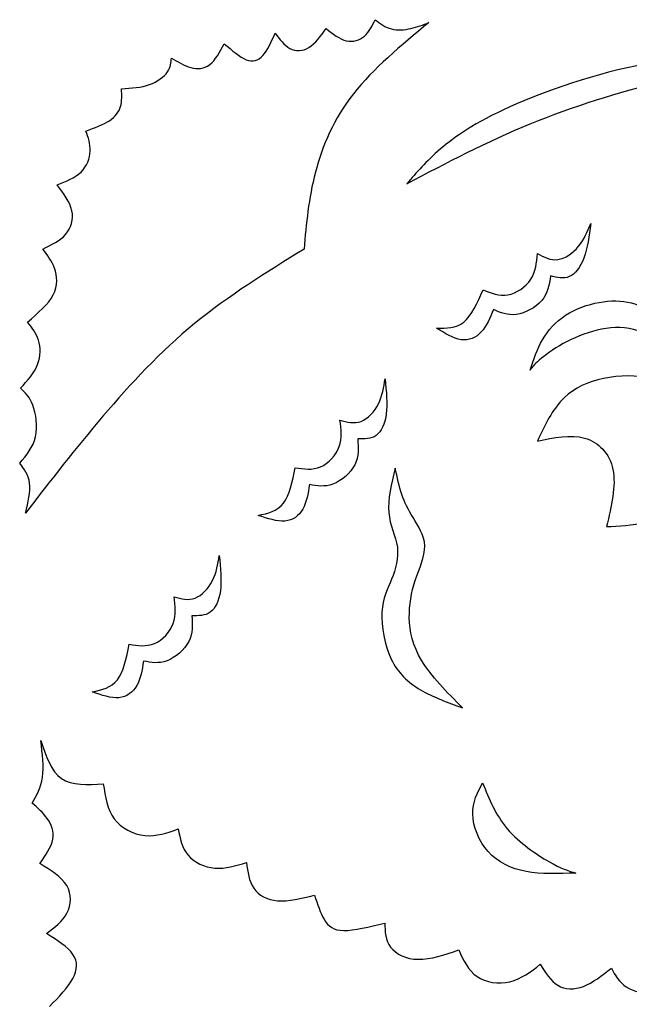
# Model space of a CAD drawing. Units: millimetres. Extents: x -68 to 68, y -55 to 47.
# Drawn here: x -52 to -42, y 16 to 34 of the extents above; entities that cross this region are included whole.
import ezdxf

# ---------------------------------------------------------------- set-up
doc = ezdxf.new("R2010")
doc.units = ezdxf.units.MM
doc.header["$MEASUREMENT"] = 0
doc.layers.add('DV1_Layer_1', color=7, linetype='Continuous')

msp = doc.modelspace()

# ---------------------------------------------------------------- linework, layer by layer
at = {"layer": 'DV1_Layer_1', "color": 5, "linetype": 'Continuous'}
for points, knots in [([(-45.039, 33.696), (-45.529, 33.29), (-46.019, 32.885), (-46.366, 32.443), (-46.712, 32.001), (-46.915, 31.522), (-47.036, 31.06), (-47.157, 30.598), (-47.196, 30.153), (-47.236, 29.708)], [3, 3, 3, 3, 3.02222222, 3.02222222, 3.02222222, 3.04444444, 3.04444444, 3.04444444, 3.06666667, 3.06666667, 3.06666667, 3.06666667]), ([(-46.847, 33.594), (-46.729, 33.499), (-46.611, 33.403), (-46.492, 33.375), (-46.374, 33.347), (-46.256, 33.386), (-46.087, 33.533), (-46.036, 33.64), (-45.985, 33.747)], [2.84444444, 2.84444444, 2.84444444, 2.84444444, 2.86666667, 2.86666667, 2.86666667, 2.88888889, 2.88888889, 2.91111111, 2.91111111, 2.91111111, 2.91111111]), ([(-45.985, 33.747), (-45.895, 33.679), (-45.805, 33.611), (-45.591, 33.555), (-45.467, 33.566), (-45.355, 33.592), (-45.242, 33.617), (-45.141, 33.656), (-45.039, 33.696)], [2.91111111, 2.91111111, 2.91111111, 2.91111111, 2.93333333, 2.93333333, 2.95555556, 2.95555556, 2.95555556, 3, 3, 3, 3]), ([(-48.638, 33.324), (-48.503, 33.206), (-48.368, 33.088), (-48.137, 32.997), (-48.041, 33.026), (-47.878, 33.206), (-47.81, 33.358), (-47.743, 33.51)], [3.71111111, 3.71111111, 3.71111111, 3.71111111, 3.73333333, 3.73333333, 3.75555556, 3.75555556, 3.77777778, 3.77777778, 3.77777778, 3.77777778]), ([(-47.743, 33.51), (-47.664, 33.403), (-47.585, 33.296), (-47.484, 33.242), (-47.382, 33.189), (-47.258, 33.189), (-47.149, 33.257), (-47.039, 33.324), (-46.943, 33.459), (-46.847, 33.594)], [2.77777778, 2.77777778, 2.77777778, 2.77777778, 2.8, 2.8, 2.8, 2.82222222, 2.82222222, 2.82222222, 2.84444444, 2.84444444, 2.84444444, 2.84444444]), ([(-49.568, 33.071), (-49.455, 33.003), (-49.342, 32.935), (-49.227, 32.905), (-49.111, 32.874), (-48.993, 32.879), (-48.895, 32.955), (-48.796, 33.031), (-48.717, 33.178), (-48.638, 33.324)], [3.64444444, 3.64444444, 3.64444444, 3.64444444, 3.66666667, 3.66666667, 3.66666667, 3.68888889, 3.68888889, 3.68888889, 3.71111111, 3.71111111, 3.71111111, 3.71111111]), ([(-37.385, 32.902), (-37.79, 32.986), (-38.196, 33.071), (-38.832, 33.107), (-39.469, 33.144), (-40.336, 33.133), (-41.217, 32.969), (-42.099, 32.806), (-42.995, 32.49), (-43.614, 32.212), (-44.234, 31.933), (-44.577, 31.691), (-44.834, 31.471), (-45.09, 31.251), (-45.259, 31.054), (-45.428, 30.857)], [1.4, 1.4, 1.4, 1.4, 1.5, 1.5, 1.5, 1.6, 1.6, 1.6, 1.7, 1.7, 1.7, 1.8, 1.8, 1.8, 2, 2, 2, 2]), ([(-50.446, 32.53), (-50.272, 32.541), (-50.097, 32.553), (-49.954, 32.603), (-49.81, 32.654), (-49.697, 32.744), (-49.638, 32.828), (-49.579, 32.913), (-49.573, 32.992), (-49.568, 33.071)], [3.57777778, 3.57777778, 3.57777778, 3.57777778, 3.6, 3.6, 3.6, 3.62222222, 3.62222222, 3.62222222, 3.64444444, 3.64444444, 3.64444444, 3.64444444]), ([(-45.428, 30.857), (-44.724, 31.229), (-44.02, 31.601), (-42.493, 32.226), (-41.671, 32.479), (-40.987, 32.643), (-40.302, 32.806), (-39.756, 32.879), (-39.179, 32.907), (-38.601, 32.935), (-37.993, 32.919), (-37.385, 32.902)], [2, 2, 2, 2, 2.1, 2.1, 2.2, 2.2, 2.2, 2.3, 2.3, 2.3, 2.4, 2.4, 2.4, 2.4]), ([(-51.072, 31.786), (-50.92, 31.843), (-50.767, 31.899), (-50.66, 31.969), (-50.553, 32.04), (-50.491, 32.124), (-50.463, 32.22), (-50.435, 32.316), (-50.441, 32.423), (-50.446, 32.53)], [3.51111111, 3.51111111, 3.51111111, 3.51111111, 3.53333333, 3.53333333, 3.53333333, 3.55555556, 3.55555556, 3.55555556, 3.57777778, 3.57777778, 3.57777778, 3.57777778]), ([(-51.579, 30.84), (-51.421, 30.902), (-51.263, 30.964), (-51.159, 31.065), (-51.055, 31.167), (-51.004, 31.308), (-50.998, 31.434), (-50.993, 31.561), (-51.032, 31.674), (-51.072, 31.786)], [3.44444444, 3.44444444, 3.44444444, 3.44444444, 3.46666667, 3.46666667, 3.46666667, 3.48888889, 3.48888889, 3.48888889, 3.51111111, 3.51111111, 3.51111111, 3.51111111]), ([(-51.832, 29.708), (-51.68, 29.781), (-51.528, 29.855), (-51.429, 29.967), (-51.331, 30.08), (-51.24, 30.384), (-51.466, 30.688), (-51.579, 30.84)], [3.37777778, 3.37777778, 3.37777778, 3.37777778, 3.4, 3.4, 3.4, 3.42222222, 3.44444444, 3.44444444, 3.44444444, 3.44444444]), ([(-43.129, 29.629), (-43.015, 29.567), (-42.901, 29.506), (-42.773, 29.524), (-42.645, 29.542), (-42.504, 29.639), (-42.405, 29.758), (-42.306, 29.878), (-42.249, 30.02), (-42.192, 30.162)], [3.2777778, 3.2777778, 3.2777778, 3.2777778, 3.3333333, 3.3333333, 3.3333333, 3.3888889, 3.3888889, 3.3888889, 3.4444444, 3.4444444, 3.4444444, 3.4444444]), ([(-42.192, 30.162), (-42.221, 29.941), (-42.25, 29.72), (-42.373, 29.383), (-42.467, 29.267), (-42.57, 29.224), (-42.673, 29.18), (-42.786, 29.208), (-42.898, 29.237)], [2.4444444, 2.4444444, 2.4444444, 2.4444444, 2.5, 2.5, 2.5555556, 2.5555556, 2.5555556, 2.6111111, 2.6111111, 2.6111111, 2.6111111]), ([(-47.236, 29.708), (-47.9, 29.297), (-48.565, 28.886), (-49.162, 28.396), (-49.759, 27.906), (-50.289, 27.337), (-50.773, 26.768), (-51.257, 26.199), (-51.697, 25.63), (-52.136, 25.061)], [3.06666667, 3.06666667, 3.06666667, 3.06666667, 3.08888889, 3.08888889, 3.08888889, 3.11111111, 3.11111111, 3.11111111, 3.13333333, 3.13333333, 3.13333333, 3.13333333]), ([(-52.102, 28.424), (-51.916, 28.582), (-51.731, 28.739), (-51.646, 28.903), (-51.562, 29.066), (-51.579, 29.235), (-51.674, 29.505), (-51.753, 29.607), (-51.832, 29.708)], [3.31111111, 3.31111111, 3.31111111, 3.31111111, 3.33333333, 3.33333333, 3.33333333, 3.35555556, 3.35555556, 3.37777778, 3.37777778, 3.37777778, 3.37777778]), ([(-44.085, 28.99), (-43.943, 28.933), (-43.801, 28.876), (-43.649, 28.904), (-43.497, 28.931), (-43.335, 29.042), (-43.247, 29.177), (-43.158, 29.312), (-43.144, 29.47), (-43.129, 29.629)], [3.1111111, 3.1111111, 3.1111111, 3.1111111, 3.1666667, 3.1666667, 3.1666667, 3.2222222, 3.2222222, 3.2222222, 3.2777778, 3.2777778, 3.2777778, 3.2777778]), ([(-42.898, 29.237), (-42.923, 29.084), (-42.947, 28.93), (-43.159, 28.679), (-43.345, 28.581), (-43.501, 28.559), (-43.656, 28.537), (-43.781, 28.591), (-43.905, 28.645)], [2.6111111, 2.6111111, 2.6111111, 2.6111111, 2.6666667, 2.6666667, 2.7222222, 2.7222222, 2.7222222, 2.7777778, 2.7777778, 2.7777778, 2.7777778]), ([(-44.905, 28.318), (-44.734, 28.315), (-44.562, 28.313), (-44.426, 28.425), (-44.289, 28.537), (-44.187, 28.764), (-44.085, 28.99)], [3, 3, 3, 3, 3.0555556, 3.0555556, 3.0555556, 3.1111111, 3.1111111, 3.1111111, 3.1111111]), ([(-43.256, 27.58), (-43.197, 27.763), (-43.137, 27.948), (-43.04, 28.114), (-42.943, 28.281), (-42.807, 28.432), (-42.633, 28.545), (-42.46, 28.658), (-42.248, 28.734), (-42.045, 28.771), (-41.842, 28.808), (-41.647, 28.805), (-41.479, 28.763), (-41.311, 28.72), (-41.17, 28.638), (-41.067, 28.505), (-40.964, 28.372), (-40.899, 28.188), (-40.834, 28.004)], [1.4166667, 1.4166667, 1.4166667, 1.4166667, 1.5, 1.5, 1.5, 1.5833333, 1.5833333, 1.5833333, 1.6666667, 1.6666667, 1.6666667, 1.75, 1.75, 1.75, 1.8333333, 1.8333333, 1.8333333, 2, 2, 2, 2]), ([(-43.905, 28.645), (-43.965, 28.498), (-44.025, 28.351), (-44.117, 28.25), (-44.209, 28.15), (-44.334, 28.095), (-44.471, 28.114), (-44.608, 28.133), (-44.756, 28.225), (-44.905, 28.318)], [2.7777778, 2.7777778, 2.7777778, 2.7777778, 2.8333333, 2.8333333, 2.8333333, 2.8888889, 2.8888889, 2.8888889, 3, 3, 3, 3]), ([(-52.221, 27.258), (-52.102, 27.393), (-51.984, 27.528), (-51.925, 27.675), (-51.866, 27.821), (-51.866, 27.979), (-51.905, 28.106), (-51.945, 28.232), (-52.024, 28.328), (-52.102, 28.424)], [3.24444444, 3.24444444, 3.24444444, 3.24444444, 3.26666667, 3.26666667, 3.26666667, 3.28888889, 3.28888889, 3.28888889, 3.31111111, 3.31111111, 3.31111111, 3.31111111]), ([(-40.834, 28.004), (-41.031, 28.123), (-41.229, 28.242), (-41.438, 28.294), (-41.647, 28.347), (-41.867, 28.332), (-42.08, 28.281), (-42.293, 28.231), (-42.499, 28.143), (-42.677, 28.044), (-42.855, 27.945), (-43.005, 27.834), (-43.188, 27.676), (-43.222, 27.628), (-43.256, 27.58)], [2, 2, 2, 2, 2.0833333, 2.0833333, 2.0833333, 2.1666667, 2.1666667, 2.1666667, 2.25, 2.25, 2.25, 2.3333333, 2.3333333, 2.4166667, 2.4166667, 2.4166667, 2.4166667]), ([(-46.603, 26.698), (-46.478, 26.664), (-46.353, 26.63), (-46.233, 26.676), (-46.112, 26.722), (-45.996, 26.848), (-45.926, 26.986), (-45.856, 27.125), (-45.833, 27.276), (-45.809, 27.427)], [3.2777778, 3.2777778, 3.2777778, 3.2777778, 3.3333333, 3.3333333, 3.3333333, 3.3888889, 3.3888889, 3.3888889, 3.4444444, 3.4444444, 3.4444444, 3.4444444]), ([(-45.809, 27.427), (-45.788, 27.205), (-45.766, 26.983), (-45.789, 26.806), (-45.811, 26.628), (-45.877, 26.494), (-45.967, 26.428), (-46.058, 26.362), (-46.174, 26.365), (-46.29, 26.367)], [2.4444444, 2.4444444, 2.4444444, 2.4444444, 2.5, 2.5, 2.5, 2.5555556, 2.5555556, 2.5555556, 2.6111111, 2.6111111, 2.6111111, 2.6111111]), ([(-41.913, 24.825), (-41.693, 24.83), (-41.474, 24.836), (-41.209, 24.918), (-40.944, 24.999), (-40.635, 25.157), (-40.432, 25.405), (-40.229, 25.653), (-40.133, 25.991), (-40.178, 26.306), (-40.223, 26.621), (-40.409, 26.914), (-40.598, 27.111), (-40.787, 27.309), (-40.978, 27.41), (-41.232, 27.452), (-41.485, 27.494), (-41.801, 27.478), (-42.068, 27.407), (-42.336, 27.337), (-42.555, 27.213), (-42.724, 27.024), (-42.893, 26.835), (-43.011, 26.582), (-43.13, 26.329)], [1.25, 1.25, 1.25, 1.25, 1.3333333, 1.3333333, 1.3333333, 1.4166667, 1.4166667, 1.4166667, 1.5, 1.5, 1.5, 1.5833333, 1.5833333, 1.5833333, 1.6666667, 1.6666667, 1.6666667, 1.75, 1.75, 1.75, 1.8333333, 1.8333333, 1.8333333, 2, 2, 2, 2]), ([(-52.238, 25.94), (-52.119, 26.081), (-52.001, 26.222), (-51.916, 26.588), (-51.95, 26.813), (-52.063, 27.111), (-52.142, 27.185), (-52.221, 27.258)], [3.17777778, 3.17777778, 3.17777778, 3.17777778, 3.2, 3.2, 3.22222222, 3.22222222, 3.24444444, 3.24444444, 3.24444444, 3.24444444]), ([(-47.391, 25.861), (-47.24, 25.838), (-47.089, 25.814), (-46.805, 25.935), (-46.672, 26.08), (-46.561, 26.382), (-46.582, 26.54), (-46.603, 26.698)], [3.1111111, 3.1111111, 3.1111111, 3.1111111, 3.1666667, 3.1666667, 3.2222222, 3.2222222, 3.2777778, 3.2777778, 3.2777778, 3.2777778]), ([(-46.29, 26.367), (-46.28, 26.213), (-46.27, 26.058), (-46.344, 25.912), (-46.419, 25.766), (-46.579, 25.629), (-46.726, 25.572), (-46.872, 25.516), (-47.006, 25.54), (-47.139, 25.565)], [2.6111111, 2.6111111, 2.6111111, 2.6111111, 2.6666667, 2.6666667, 2.6666667, 2.7222222, 2.7222222, 2.7222222, 2.7777778, 2.7777778, 2.7777778, 2.7777778]), ([(-43.13, 26.329), (-42.837, 26.39), (-42.544, 26.452), (-42.299, 26.382), (-42.054, 26.312), (-41.857, 26.109), (-41.8, 25.827), (-41.744, 25.546), (-41.829, 25.185), (-41.913, 24.825)], [2, 2, 2, 2, 2.0833333, 2.0833333, 2.0833333, 2.1666667, 2.1666667, 2.1666667, 2.25, 2.25, 2.25, 2.25]), ([(-52.136, 25.061), (-52.091, 25.253), (-52.046, 25.444), (-52.063, 25.591), (-52.08, 25.737), (-52.159, 25.839), (-52.238, 25.94)], [3.13333333, 3.13333333, 3.13333333, 3.13333333, 3.15555556, 3.15555556, 3.15555556, 3.17777778, 3.17777778, 3.17777778, 3.17777778]), ([(-48.04, 25.022), (-47.873, 25.058), (-47.705, 25.095), (-47.489, 25.374), (-47.44, 25.618), (-47.391, 25.861)], [3, 3, 3, 3, 3.0555556, 3.0555556, 3.1111111, 3.1111111, 3.1111111, 3.1111111]), ([(-45.631, 25.855), (-45.698, 25.579), (-45.766, 25.303), (-45.746, 25.073), (-45.726, 24.842), (-45.619, 24.656), (-45.569, 24.273), (-45.625, 24.075), (-45.695, 23.898), (-45.766, 23.721), (-45.85, 23.563), (-45.864, 23.318), (-45.878, 23.073), (-45.822, 22.741), (-45.704, 22.493), (-45.586, 22.245), (-45.405, 22.082), (-45.186, 21.952), (-44.966, 21.823), (-44.707, 21.727), (-44.448, 21.631)], [2, 2, 2, 2, 2.0666667, 2.0666667, 2.0666667, 2.1333333, 2.1333333, 2.2, 2.2, 2.2, 2.2666667, 2.2666667, 2.2666667, 2.3333333, 2.3333333, 2.3333333, 2.4, 2.4, 2.4, 2.4666667, 2.4666667, 2.4666667, 2.4666667]), ([(-44.448, 21.631), (-44.724, 21.913), (-45, 22.194), (-45.163, 22.462), (-45.326, 22.729), (-45.377, 22.983), (-45.383, 23.217), (-45.388, 23.45), (-45.349, 23.664), (-45.279, 23.876), (-45.208, 24.087), (-45.107, 24.295), (-45.112, 24.484), (-45.118, 24.673), (-45.231, 24.842), (-45.405, 25.129), (-45.467, 25.247), (-45.515, 25.388), (-45.563, 25.529), (-45.597, 25.692), (-45.631, 25.855)], [1.4666667, 1.4666667, 1.4666667, 1.4666667, 1.5333333, 1.5333333, 1.5333333, 1.6, 1.6, 1.6, 1.6666667, 1.6666667, 1.6666667, 1.7333333, 1.7333333, 1.7333333, 1.8, 1.8, 1.8666667, 1.8666667, 1.8666667, 2, 2, 2, 2]), ([(-47.139, 25.565), (-47.164, 25.409), (-47.19, 25.252), (-47.257, 25.133), (-47.324, 25.014), (-47.434, 24.933), (-47.571, 24.921), (-47.709, 24.909), (-47.875, 24.966), (-48.04, 25.022)], [2.7777778, 2.7777778, 2.7777778, 2.7777778, 2.8333333, 2.8333333, 2.8333333, 2.8888889, 2.8888889, 2.8888889, 3, 3, 3, 3]), ([(-49.522, 23.587), (-49.397, 23.553), (-49.272, 23.519), (-49.152, 23.565), (-49.031, 23.61), (-48.915, 23.736), (-48.775, 24.013), (-48.751, 24.164), (-48.727, 24.316)], [3.2777778, 3.2777778, 3.2777778, 3.2777778, 3.3333333, 3.3333333, 3.3333333, 3.3888889, 3.3888889, 3.4444444, 3.4444444, 3.4444444, 3.4444444]), ([(-48.727, 24.316), (-48.706, 24.094), (-48.685, 23.872), (-48.707, 23.694), (-48.73, 23.516), (-48.796, 23.382), (-48.887, 23.317), (-48.978, 23.251), (-49.094, 23.254), (-49.21, 23.256)], [2.4444444, 2.4444444, 2.4444444, 2.4444444, 2.5, 2.5, 2.5, 2.5555556, 2.5555556, 2.5555556, 2.6111111, 2.6111111, 2.6111111, 2.6111111]), ([(-50.311, 22.752), (-50.16, 22.728), (-50.009, 22.705), (-49.867, 22.765), (-49.725, 22.825), (-49.592, 22.97), (-49.536, 23.121), (-49.48, 23.272), (-49.501, 23.43), (-49.522, 23.587)], [3.1111111, 3.1111111, 3.1111111, 3.1111111, 3.1666667, 3.1666667, 3.1666667, 3.2222222, 3.2222222, 3.2222222, 3.2777778, 3.2777778, 3.2777778, 3.2777778]), ([(-49.21, 23.256), (-49.2, 23.102), (-49.189, 22.947), (-49.264, 22.801), (-49.339, 22.655), (-49.5, 22.518), (-49.646, 22.462), (-49.793, 22.406), (-49.926, 22.431), (-50.06, 22.456)], [2.6111111, 2.6111111, 2.6111111, 2.6111111, 2.6666667, 2.6666667, 2.6666667, 2.7222222, 2.7222222, 2.7222222, 2.7777778, 2.7777778, 2.7777778, 2.7777778]), ([(-50.961, 21.914), (-50.794, 21.95), (-50.626, 21.986), (-50.518, 22.126), (-50.41, 22.265), (-50.361, 22.509), (-50.311, 22.752)], [3, 3, 3, 3, 3.0555556, 3.0555556, 3.0555556, 3.1111111, 3.1111111, 3.1111111, 3.1111111]), ([(-50.06, 22.456), (-50.085, 22.299), (-50.111, 22.142), (-50.178, 22.024), (-50.246, 21.905), (-50.355, 21.824), (-50.493, 21.812), (-50.631, 21.8), (-50.796, 21.857), (-50.961, 21.914)], [2.7777778, 2.7777778, 2.7777778, 2.7777778, 2.8333333, 2.8333333, 2.8333333, 2.8888889, 2.8888889, 2.8888889, 3, 3, 3, 3]), ([(-52.018, 19.958), (-51.939, 20.093), (-51.86, 20.229), (-51.835, 20.412), (-51.809, 20.595), (-51.838, 20.826), (-51.866, 21.056)], [2.95774648, 2.95774648, 2.95774648, 2.95774648, 2.97183099, 2.97183099, 2.97183099, 3, 3, 3, 3]), ([(-51.866, 21.056), (-51.776, 20.786), (-51.686, 20.516), (-51.319, 20.262), (-51.043, 20.279), (-50.767, 20.296)], [3, 3, 3, 3, 3.01408451, 3.01408451, 3.02816901, 3.02816901, 3.02816901, 3.02816901]), ([(-50.767, 20.296), (-50.734, 20.071), (-50.7, 19.845), (-50.452, 19.513), (-50.238, 19.406), (-50.035, 19.386), (-49.832, 19.367), (-49.641, 19.434), (-49.449, 19.502)], [3.02816901, 3.02816901, 3.02816901, 3.02816901, 3.04225352, 3.04225352, 3.05633803, 3.05633803, 3.05633803, 3.07042254, 3.07042254, 3.07042254, 3.07042254]), ([(-42.454, 18.725), (-42.758, 18.713), (-43.062, 18.702), (-43.597, 18.803), (-43.828, 18.916), (-43.994, 19.102), (-44.161, 19.288), (-44.262, 19.547), (-44.268, 19.761), (-44.273, 19.975), (-44.183, 20.144), (-44.093, 20.313)], [1.375, 1.375, 1.375, 1.375, 1.5, 1.5, 1.625, 1.625, 1.625, 1.75, 1.75, 1.75, 2, 2, 2, 2]), ([(-44.093, 20.313), (-43.98, 20.031), (-43.868, 19.75), (-43.659, 19.505), (-43.451, 19.26), (-43.147, 19.051), (-42.713, 18.804), (-42.583, 18.764), (-42.454, 18.725)], [2, 2, 2, 2, 2.125, 2.125, 2.125, 2.25, 2.25, 2.375, 2.375, 2.375, 2.375]), ([(-51.883, 18.894), (-51.781, 19.04), (-51.68, 19.187), (-51.655, 19.322), (-51.629, 19.457), (-51.68, 19.581), (-51.753, 19.685), (-51.826, 19.789), (-51.922, 19.874), (-52.018, 19.958)], [2.91549296, 2.91549296, 2.91549296, 2.91549296, 2.92957746, 2.92957746, 2.92957746, 2.94366197, 2.94366197, 2.94366197, 2.95774648, 2.95774648, 2.95774648, 2.95774648]), ([(-49.449, 19.502), (-49.416, 19.333), (-49.382, 19.164), (-49.168, 18.911), (-48.988, 18.826), (-48.804, 18.812), (-48.621, 18.798), (-48.436, 18.854), (-48.25, 18.911)], [3.07042254, 3.07042254, 3.07042254, 3.07042254, 3.08450704, 3.08450704, 3.09859155, 3.09859155, 3.09859155, 3.11267606, 3.11267606, 3.11267606, 3.11267606]), ([(-51.764, 17.66), (-51.624, 17.767), (-51.483, 17.874), (-51.407, 18.021), (-51.331, 18.167), (-51.319, 18.353), (-51.409, 18.505), (-51.5, 18.657), (-51.691, 18.775), (-51.883, 18.894)], [2.87323944, 2.87323944, 2.87323944, 2.87323944, 2.88732394, 2.88732394, 2.88732394, 2.90140845, 2.90140845, 2.90140845, 2.91549296, 2.91549296, 2.91549296, 2.91549296]), ([(-48.25, 18.911), (-48.227, 18.747), (-48.205, 18.584), (-48.12, 18.46), (-48.036, 18.336), (-47.889, 18.251), (-47.701, 18.237), (-47.512, 18.223), (-47.281, 18.28), (-47.05, 18.336)], [3.11267606, 3.11267606, 3.11267606, 3.11267606, 3.12676056, 3.12676056, 3.12676056, 3.14084507, 3.14084507, 3.14084507, 3.15492958, 3.15492958, 3.15492958, 3.15492958]), ([(-47.05, 18.336), (-46.999, 18.178), (-46.949, 18.021), (-46.878, 17.905), (-46.808, 17.79), (-46.718, 17.716), (-46.537, 17.714), (-46.357, 17.711), (-46.087, 17.778), (-45.816, 17.846)], [3.15492958, 3.15492958, 3.15492958, 3.15492958, 3.16901408, 3.16901408, 3.16901408, 3.18309859, 3.18309859, 3.18309859, 3.1971831, 3.1971831, 3.1971831, 3.1971831]), ([(-45.816, 17.846), (-45.811, 17.694), (-45.805, 17.542), (-45.712, 17.421), (-45.619, 17.3), (-45.439, 17.209), (-45.225, 17.207), (-45.011, 17.204), (-44.763, 17.288), (-44.515, 17.373)], [3.1971831, 3.1971831, 3.1971831, 3.1971831, 3.21126761, 3.21126761, 3.21126761, 3.22535211, 3.22535211, 3.22535211, 3.23943662, 3.23943662, 3.23943662, 3.23943662]), ([(-51.714, 16.376), (-51.55, 16.545), (-51.387, 16.714), (-51.303, 16.869), (-51.218, 17.024), (-51.212, 17.164), (-51.302, 17.294), (-51.393, 17.424), (-51.579, 17.542), (-51.764, 17.66)], [3.83098592, 3.83098592, 3.83098592, 3.83098592, 3.84507042, 3.84507042, 3.84507042, 3.85915493, 3.85915493, 3.85915493, 3.87323944, 3.87323944, 3.87323944, 3.87323944]), ([(-44.515, 17.373), (-44.431, 17.193), (-44.346, 17.012), (-44.192, 16.905), (-44.037, 16.798), (-43.811, 16.765), (-43.614, 16.812), (-43.417, 16.86), (-43.248, 16.99), (-43.079, 17.119)], [3.23943662, 3.23943662, 3.23943662, 3.23943662, 3.25352113, 3.25352113, 3.25352113, 3.26760563, 3.26760563, 3.26760563, 3.28169014, 3.28169014, 3.28169014, 3.28169014]), ([(-43.079, 17.119), (-42.989, 16.973), (-42.899, 16.826), (-42.772, 16.75), (-42.645, 16.674), (-42.482, 16.669), (-42.319, 16.731), (-42.155, 16.793), (-41.992, 16.922), (-41.829, 17.052)], [3.28169014, 3.28169014, 3.28169014, 3.28169014, 3.29577465, 3.29577465, 3.29577465, 3.30985915, 3.30985915, 3.30985915, 3.32394366, 3.32394366, 3.32394366, 3.32394366]), ([(-41.829, 17.052), (-41.761, 16.928), (-41.693, 16.804), (-41.44, 16.641), (-41.254, 16.601), (-41.08, 16.59), (-40.905, 16.579), (-40.742, 16.596), (-40.578, 16.612)], [3.32394366, 3.32394366, 3.32394366, 3.32394366, 3.33802817, 3.33802817, 3.35211268, 3.35211268, 3.35211268, 3.36619718, 3.36619718, 3.36619718, 3.36619718])]:
    msp.add_open_spline(points, degree=3, knots=knots, dxfattribs=at)

doc.saveas('drawing.dxf')
